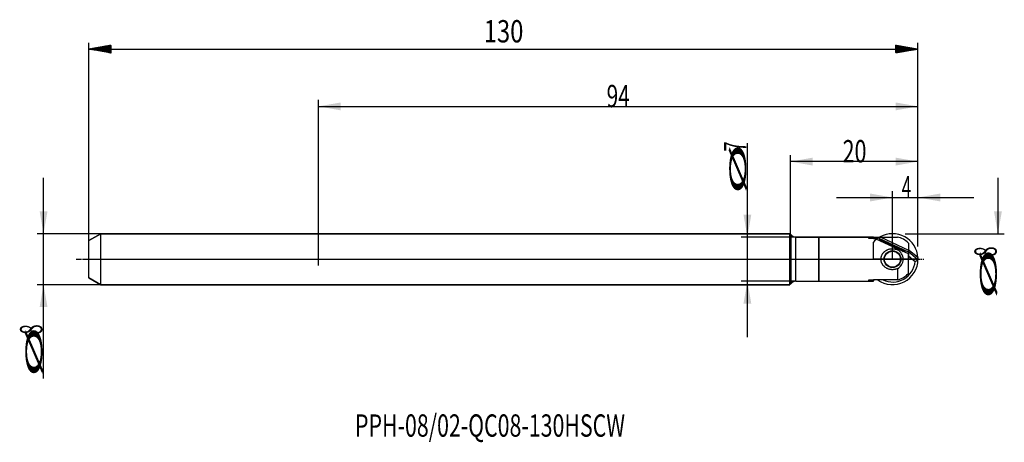
# Model space of a CAD drawing. Units: millimetres. Extents: x 190 to 345, y 215 to 281.
import ezdxf

# ---------------------------------------------------------------- set-up
doc = ezdxf.new("R2010")
doc.units = ezdxf.units.MM
doc.linetypes.add('CENTER2', pattern=[1.125, 0.75, -0.125, 0.125, -0.125])
for name, color, linetype in [('1', 4, 'Continuous'), ('2', 7, 'Continuous'), ('4', 2, 'CENTER2'), ('80', 6, 'Continuous'), ('81', 3, 'Continuous'), ('CUT', 1, 'Continuous'), ('NOCUT', 7, 'Continuous'), ('SK1', 4, 'Continuous'), ('SK2', 7, 'Continuous'), ('SK4', 2, 'CENTER2'), ('SK6', 5, 'Continuous')]:
    doc.layers.add(name, color=color, linetype=linetype)
doc.styles.add('cesky', font='simplex.shx')

msp = doc.modelspace()

# ---------------------------------------------------------------- linework, layer by layer
at = {"layer": '1'}
for p, q in [((203.03, 247.73), (201.14, 246.64)), ((203.03, 239.73), (203.03, 247.73)), ((311.07, 247.73), (203.03, 247.73)), ((311.07, 239.73), (311.07, 247.73)), ((311.23, 247.59), (311.23, 243.73)), ((315.62, 247.21), (312.01, 247.21)), ((312.01, 243.73), (312.01, 247.21)), ((315.62, 243.73), (315.62, 247.21)), ((323.95, 247.21), (315.62, 247.21)), ((315.62, 247.21), (315.62, 247.21)), ((315.62, 247.21), (315.62, 243.73)), ((323.46, 247.14), (323.46, 246.99)), ((323.95, 247.21), (324.09, 247.14)), ((324.15, 247.21), (323.95, 247.21)), ((324.15, 247.11), (324.09, 247.14)), ((324.15, 247.11), (324.15, 247.21)), ((324.15, 247.11), (324.15, 246.99)), ((324.15, 246.99), (324.41, 246.99)), ((324.83, 246.99), (324.41, 246.99)), ((324.41, 246.99), (327.93, 245.35)), ((324.99, 247.02), (329.58, 244.88)), ((325.22, 247.24), (329.78, 245.11)), ((201.14, 240.82), (201.14, 246.64)), ((328.51, 245.19), (325.2, 246.73)), ((329.64, 244.55), (327.93, 245.35)), ((327.93, 245.35), (327.93, 245.21)), ((328.51, 245.19), (328.81, 244.94)), ((329.58, 244.88), (328.51, 245.19)), ((329.63, 244.88), (329.78, 245.11)), ((331.1, 243.65), (329.63, 244.88)), ((329.64, 241.5), (329.64, 244.55)), ((329.64, 244.24), (330.7, 243.35)), ((331.13, 243.98), (329.78, 245.11)), ((311.23, 243.73), (311.23, 239.87)), ((312.01, 240.26), (312.01, 243.73)), ((315.62, 240.26), (315.62, 243.73)), ((315.62, 243.73), (315.62, 240.26)), ((201.14, 240.82), (203.03, 239.73)), ((327.93, 242.25), (327.93, 240.47)), ((203.03, 239.73), (311.07, 239.73)), ((312.01, 240.26), (315.62, 240.26)), ((315.62, 240.26), (323.95, 240.26)), ((315.62, 240.26), (315.62, 240.26)), ((323.46, 240.47), (323.46, 240.33)), ((323.95, 240.26), (324.15, 240.26)), ((324.15, 240.47), (324.15, 240.32)), ((327.93, 240.47), (324.15, 240.47)), ((324.15, 240.26), (324.15, 240.32))]:
    msp.add_line(p, q, dxfattribs=at)
for radius in [1.32, 1.25, 1.25]:
    msp.add_circle((327.14, 243.73), radius, dxfattribs=at)
for centre, radius, start, end in [((311.8, 248.41), 1, 222.5513, 234.6604), ((312.01, 248.21), 1, 218.0056, 270), ((327.14, 243.73), 4, 121.8997, 128.2275), ((327.14, 243.73), 4, 3.5576, 118.7028), ((327.14, 243.73), 3.58, 122.9197, 124.7915), ((327.14, 243.73), 1.68, 297.9067, 62.0933), ((327.14, 243.73), 4, 234.6548, 0.0321), ((327.14, 243.73), 3.58, 245.6575, 353.934), ((327.14, 243.73), 3.35, 283.5367, 318.2199), ((311.8, 239.06), 1, 125.3396, 137.4487), ((312.01, 239.26), 1, 90, 141.9944)]:
    msp.add_arc(centre, radius, start, end, dxfattribs=at)
for centre, major_axis, ratio, start_param, end_param in [((323.44, 243.73), (0, 3.47), 0.017455, 5.928436, 6.079731), ((393.2, 243.73), (-199.11, 0), 0.017457, 5.066549, 5.070197), ((328.62, 245.65), (-1.01, 0.77), 0.100127, 2.888353, 3.150152), ((329.73, 246.82), (-3.32, -3.96), 0.62511, 1.165866, 1.265954), ((323.44, 243.73), (0, 3.47), 0.017455, 3.345047, 3.496342), ((363.1, 243.73), (-199.06, 0), 0.017454, 1.370347, 1.373882), ((393.2, 243.73), (-199.1, 0), 0.017456, 1.212998, 1.216646)]:
    msp.add_ellipse(centre, major_axis=major_axis, ratio=ratio, start_param=start_param, end_param=end_param, dxfattribs=at)
for points, knots in [([(323.45, 247.13), (323.45, 247.14), (323.45, 247.14), (323.46, 247.14), (323.46, 247.14), (323.46, 247.14)], [0, 0, 0, 0, 0.5, 0.5, 1, 1, 1, 1]), ([(323.47, 246.99), (323.47, 246.99), (323.47, 246.99), (323.46, 246.99), (323.46, 246.99), (323.46, 246.99)], [0, 0, 0, 0, 0.5, 0.5, 1, 1, 1, 1]), ([(324.99, 247.02), (324.99, 247.02), (324.98, 247.03), (324.98, 247.04), (324.99, 247.05), (324.99, 247.07), (325, 247.08), (325.01, 247.1), (325.02, 247.11), (325.03, 247.12)], [0, 0, 0, 0, 0.25, 0.25, 0.5, 0.5, 0.75, 0.75, 1, 1, 1, 1]), ([(325.03, 247.12), (325.04, 247.13), (325.06, 247.14), (325.09, 247.16), (325.11, 247.17), (325.14, 247.19), (325.15, 247.2), (325.19, 247.22), (325.21, 247.23), (325.22, 247.24)], [0, 0, 0, 0, 0.25, 0.25, 0.5, 0.5, 0.75, 0.75, 1, 1, 1, 1]), ([(327.93, 242.25), (327.86, 242.22), (327.79, 242.19), (327.69, 242.16), (327.63, 242.15), (327.58, 242.13), (327.54, 242.13), (327.53, 242.12), (327.44, 242.11), (327.36, 242.1), (327.21, 242.08), (327.14, 242.08), (327.03, 242.09), (326.99, 242.09), (326.92, 242.1), (326.88, 242.1), (326.77, 242.12), (326.63, 242.15), (326.49, 242.19), (326.41, 242.23), (326.39, 242.24), (326.35, 242.25), (326.34, 242.26), (326.29, 242.28), (326.26, 242.3), (326.16, 242.35), (326.1, 242.39), (325.98, 242.47), (325.93, 242.52), (325.86, 242.58), (325.85, 242.59), (325.82, 242.61), (325.78, 242.65), (325.75, 242.69), (325.68, 242.78), (325.63, 242.83), (325.57, 242.92), (325.56, 242.96), (325.53, 243), (325.52, 243.02), (325.5, 243.05), (325.5, 243.07), (325.46, 243.15), (325.43, 243.22), (325.39, 243.36), (325.37, 243.43), (325.36, 243.54), (325.35, 243.58), (325.35, 243.65), (325.35, 243.69), (325.34, 243.8), (325.35, 243.88), (325.37, 243.98), (325.37, 244.02), (325.39, 244.09), (325.4, 244.13), (325.43, 244.24), (325.46, 244.3), (325.5, 244.4), (325.52, 244.44), (325.54, 244.49), (325.55, 244.5), (325.57, 244.53), (325.58, 244.55), (325.63, 244.63), (325.67, 244.68), (325.77, 244.79), (325.82, 244.85), (325.88, 244.91), (325.9, 244.92), (325.92, 244.94), (325.97, 244.98), (326.01, 245.01), (326.1, 245.07), (326.16, 245.11), (326.25, 245.16), (326.29, 245.18), (326.35, 245.21), (326.39, 245.23), (326.49, 245.27), (326.63, 245.31), (326.77, 245.34), (326.88, 245.36), (326.92, 245.37), (326.97, 245.37), (326.99, 245.37), (327.03, 245.37), (327.05, 245.38), (327.14, 245.38), (327.29, 245.38), (327.43, 245.36), (327.52, 245.34), (327.54, 245.34), (327.58, 245.33), (327.6, 245.32), (327.65, 245.31), (327.69, 245.3), (327.79, 245.27), (327.86, 245.24), (327.93, 245.21)], [0, 0, 0, 0, 0.03125, 0.03125, 0.046875, 0.054687, 0.054687, 0.0625, 0.0625, 0.09375, 0.09375, 0.125, 0.125, 0.140625, 0.140625, 0.15625, 0.15625, 0.1875, 0.21875, 0.21875, 0.226563, 0.226563, 0.234375, 0.234375, 0.25, 0.25, 0.28125, 0.28125, 0.3125, 0.3125, 0.320312, 0.320312, 0.328125, 0.34375, 0.34375, 0.375, 0.375, 0.390625, 0.390625, 0.398437, 0.398437, 0.40625, 0.40625, 0.4375, 0.4375, 0.46875, 0.46875, 0.484375, 0.484375, 0.5, 0.5, 0.53125, 0.53125, 0.546875, 0.546875, 0.5625, 0.5625, 0.59375, 0.59375, 0.609375, 0.609375, 0.617187, 0.617187, 0.625, 0.625, 0.65625, 0.65625, 0.6875, 0.6875, 0.695312, 0.695312, 0.703125, 0.71875, 0.71875, 0.75, 0.75, 0.765625, 0.765625, 0.78125, 0.78125, 0.8125, 0.84375, 0.84375, 0.859375, 0.859375, 0.867187, 0.867187, 0.875, 0.875, 0.90625, 0.9375, 0.9375, 0.945312, 0.945312, 0.953125, 0.953125, 0.96875, 0.96875, 1, 1, 1, 1]), ([(331.13, 243.98), (331.13, 243.94), (331.13, 243.89), (331.14, 243.84), (331.14, 243.83), (331.14, 243.81), (331.14, 243.8), (331.14, 243.77), (331.14, 243.75), (331.14, 243.73)], [0, 0, 0, 0, 0.5, 0.5, 0.625, 0.625, 0.75, 0.75, 1, 1, 1, 1]), ([(331.14, 243.73), (331.13, 243.71), (331.13, 243.7), (331.12, 243.68), (331.11, 243.67), (331.1, 243.66), (331.1, 243.66), (331.1, 243.65)], [0, 0, 0, 0, 0.5, 0.5, 0.75, 0.75, 1, 1, 1, 1]), ([(323.46, 240.33), (323.46, 240.33), (323.46, 240.33), (323.45, 240.33), (323.45, 240.33), (323.45, 240.33)], [0, 0, 0, 0, 0.5, 0.5, 1, 1, 1, 1]), ([(323.46, 240.47), (323.46, 240.47), (323.46, 240.47), (323.47, 240.48), (323.47, 240.48), (323.47, 240.48)], [0, 0, 0, 0, 0.5, 0.5, 1, 1, 1, 1])]:
    msp.add_open_spline(points, degree=3, knots=knots, dxfattribs=at)
msp.add_rational_spline([(323.46, 247.14), (323.78, 247.14), (324.09, 247.14)], [0.500000315374, 0.499999684626, 0.500000315374], degree=2, dxfattribs=at)
msp.add_open_spline([(324.99, 247.02), (325.06, 246.92), (325.13, 246.83), (325.2, 246.73)], degree=3, dxfattribs=at)
at = {"layer": '2'}
for p, q in [((311.14, 247.66), (311.14, 260.04)), ((331.14, 249.73), (331.14, 260.04)), ((331.14, 259.04), (311.14, 259.04)), ((343.67, 256.48), (343.67, 247.73)), ((318.39, 253.41), (339.89, 253.41)), ((327.14, 243.73), (327.14, 254.41)), ((331.14, 249.73), (331.14, 254.41)), ((333.14, 247.73), (344.67, 247.73))]:
    msp.add_line(p, q, dxfattribs=at)
for points in [[(311.14, 259.04), (314.64, 259.66), (314.64, 258.42)], [(331.14, 259.04), (327.64, 258.42), (327.64, 259.66)], [(327.14, 253.41), (323.64, 252.79), (323.64, 254.03)], [(331.14, 253.41), (334.64, 254.03), (334.64, 252.79)], [(343.67, 247.73), (343.06, 251.23), (344.29, 251.23)]]:
    msp.add_solid(points, dxfattribs=at)
at = {"layer": '4'}
msp.add_line((199.14, 243.73), (332.01, 243.73), dxfattribs=at)
at = {"layer": '80'}
for p, q in [((237.14, 242.73), (237.14, 244.73)), ((236.14, 243.73), (238.14, 243.73))]:
    msp.add_line(p, q, dxfattribs=at)
msp.add_point((237.14, 243.73), dxfattribs=at)
at = {"layer": '81'}
for p, q in [((331.14, 245.73), (331.14, 249.73)), ((329.14, 247.73), (333.14, 247.73))]:
    msp.add_line(p, q, dxfattribs=at)
at = {"layer": 'CUT'}
for p, q in [((325.22, 247.24), (325.22, 247.24)), ((324.15, 243.73), (324.15, 246.38)), ((324.15, 246.38), (324.15, 246.38)), ((331.14, 243.73), (324.15, 243.73)), ((331.14, 243.78), (331.14, 243.73))]:
    msp.add_line(p, q, dxfattribs=at)
for centre, radius, start, end in [((327.14, 243.73), 4, 121.8975, 138.5418), ((328.29, 241.8), 6.24, 120.7124, 121.4795), ((327.21, 243.61), 4.13, 118.7444, 120.6746), ((327.14, 243.73), 4, 3.5688, 118.6969), ((327.16, 243.73), 3.97, 2.0782, 3.5549), ((329.46, 243.79), 1.68, 0.8502, 2.8128), ((331.73, 243.81), 0.597, 179.2865, 183.1025)]:
    msp.add_arc(centre, radius, start, end, dxfattribs=at)
at = {"layer": 'NOCUT'}
for p, q in [((201.14, 246.64), (203.03, 247.73)), ((203.03, 247.73), (311.07, 247.73)), ((312.01, 247.21), (315.62, 247.21)), ((315.62, 247.21), (327.93, 247.21)), ((201.14, 243.73), (201.14, 246.64)), ((329.64, 246.27), (329.64, 243.73)), ((201.14, 243.73), (321.64, 243.73)), ((321.64, 243.73), (329.64, 243.73))]:
    msp.add_line(p, q, dxfattribs=at)
for centre, radius, start, end in [((311.8, 248.41), 1, 222.5513, 234.6604), ((312.01, 248.21), 1, 218.0056, 270), ((327.14, 243.73), 3.56, 45.4321, 77.275)]:
    msp.add_arc(centre, radius, start, end, dxfattribs=at)
at = {"layer": 'SK1'}
for p, q in [((201.14, 246.64), (203.03, 247.73)), ((203.03, 247.73), (311.07, 247.73)), ((201.14, 240.82), (201.14, 246.64)), ((203.03, 239.73), (201.14, 240.82)), ((311.07, 239.73), (203.03, 239.73))]:
    msp.add_line(p, q, dxfattribs=at)
at = {"layer": 'SK2'}
for p, q in [((201.14, 246.64), (201.14, 277.69)), ((201.14, 276.69), (331.14, 276.69)), ((201.16, 276.69), (201.17, 276.7)), ((201.19, 276.69), (201.21, 276.7)), ((201.21, 276.68), (201.24, 276.71)), ((201.23, 276.68), (201.27, 276.72)), ((201.26, 276.67), (201.31, 276.72)), ((201.28, 276.67), (201.34, 276.73)), ((201.31, 276.67), (201.37, 276.73)), ((201.33, 276.66), (201.41, 276.74)), ((201.35, 276.66), (201.44, 276.75)), ((201.38, 276.65), (201.48, 276.75)), ((201.4, 276.65), (201.51, 276.76)), ((201.42, 276.64), (201.54, 276.76)), ((201.45, 276.64), (201.58, 276.77)), ((201.47, 276.64), (201.61, 276.78)), ((201.5, 276.63), (201.65, 276.78)), ((201.52, 276.63), (201.68, 276.79)), ((201.54, 276.62), (201.71, 276.79)), ((201.57, 276.62), (201.75, 276.8)), ((201.59, 276.62), (201.78, 276.81)), ((201.61, 276.61), (201.81, 276.81)), ((201.64, 276.61), (201.85, 276.82)), ((201.66, 276.6), (201.88, 276.82)), ((201.68, 276.6), (201.92, 276.83)), ((201.71, 276.59), (201.95, 276.84)), ((201.73, 276.59), (201.98, 276.84)), ((201.76, 276.59), (202.02, 276.85)), ((201.78, 276.58), (202.05, 276.85)), ((201.8, 276.58), (202.08, 276.86)), ((201.83, 276.57), (202.12, 276.87)), ((201.85, 276.57), (202.15, 276.87)), ((201.87, 276.57), (202.19, 276.88)), ((201.9, 276.56), (202.22, 276.88)), ((201.92, 276.56), (202.25, 276.89)), ((201.94, 276.55), (202.29, 276.9)), ((201.97, 276.55), (202.32, 276.9)), ((201.99, 276.54), (202.36, 276.91)), ((202.02, 276.54), (202.39, 276.91)), ((202.04, 276.54), (202.42, 276.92)), ((202.06, 276.53), (202.46, 276.93)), ((202.09, 276.53), (202.49, 276.93)), ((202.11, 276.52), (202.52, 276.94)), ((202.13, 276.52), (202.56, 276.94)), ((202.16, 276.52), (202.59, 276.95)), ((202.18, 276.51), (202.63, 276.95)), ((202.21, 276.51), (202.66, 276.96)), ((202.23, 276.5), (202.69, 276.97)), ((202.25, 276.5), (202.73, 276.97)), ((202.28, 276.49), (202.76, 276.98)), ((202.3, 276.49), (202.79, 276.98)), ((202.32, 276.49), (202.83, 276.99)), ((202.35, 276.48), (202.86, 277)), ((202.37, 276.48), (202.9, 277)), ((202.39, 276.47), (202.93, 277.01)), ((202.42, 276.47), (202.96, 277.01)), ((202.44, 276.47), (203, 277.02)), ((202.47, 276.46), (203.03, 277.03)), ((202.49, 276.46), (203.06, 277.03)), ((202.51, 276.45), (203.1, 277.04)), ((202.54, 276.45), (203.13, 277.04)), ((202.56, 276.44), (203.17, 277.05)), ((202.58, 276.44), (203.2, 277.06)), ((202.61, 276.44), (203.23, 277.06)), ((202.63, 276.43), (203.27, 277.07)), ((202.65, 276.43), (203.3, 277.07)), ((202.68, 276.42), (203.34, 277.08)), ((202.7, 276.42), (203.37, 277.09)), ((202.73, 276.41), (203.4, 277.09)), ((202.75, 276.41), (203.44, 277.1)), ((202.77, 276.41), (203.47, 277.1)), ((202.8, 276.4), (203.5, 277.11)), ((202.82, 276.4), (203.54, 277.12)), ((202.84, 276.39), (203.57, 277.12)), ((202.87, 276.39), (203.61, 277.13)), ((202.89, 276.39), (203.64, 277.13)), ((202.92, 276.38), (203.67, 277.14)), ((202.94, 276.38), (203.71, 277.15)), ((202.96, 276.37), (203.74, 277.15)), ((202.99, 276.37), (203.77, 277.16)), ((203.01, 276.36), (203.81, 277.16)), ((203.03, 276.36), (203.84, 277.17)), ((203.06, 276.36), (203.88, 277.18)), ((203.08, 276.35), (203.91, 277.18)), ((203.1, 276.35), (203.94, 277.19)), ((203.13, 276.34), (203.98, 277.19)), ((203.15, 276.34), (204.01, 277.2)), ((203.18, 276.34), (204.04, 277.21)), ((203.2, 276.33), (204.08, 277.21)), ((203.22, 276.33), (204.11, 277.22)), ((203.25, 276.32), (204.15, 277.22)), ((203.27, 276.32), (204.18, 277.23)), ((203.29, 276.31), (204.21, 277.24)), ((203.32, 276.31), (204.25, 277.24)), ((203.34, 276.31), (204.28, 277.25)), ((203.36, 276.3), (204.32, 277.25)), ((203.39, 276.3), (204.35, 277.26)), ((203.41, 276.29), (204.38, 277.26)), ((203.44, 276.29), (204.42, 277.27)), ((203.46, 276.29), (204.45, 277.28)), ((203.48, 276.28), (204.48, 277.28)), ((203.51, 276.28), (204.52, 277.29)), ((203.53, 276.27), (204.55, 277.29)), ((203.55, 276.27), (204.59, 277.3)), ((203.58, 276.26), (204.62, 277.31)), ((203.6, 276.26), (204.64, 277.3)), ((203.62, 276.26), (204.64, 277.28)), ((203.65, 276.25), (204.64, 277.25)), ((203.67, 276.25), (204.64, 277.22)), ((203.7, 276.24), (204.64, 277.19)), ((203.72, 276.24), (204.64, 277.16)), ((203.74, 276.24), (204.64, 277.14)), ((203.77, 276.23), (204.64, 277.11)), ((203.79, 276.23), (204.64, 277.08)), ((203.81, 276.22), (204.64, 277.05)), ((203.84, 276.22), (204.64, 277.03)), ((203.86, 276.21), (204.64, 277)), ((203.89, 276.21), (204.64, 276.97)), ((203.91, 276.21), (204.64, 276.94)), ((203.93, 276.2), (204.64, 276.91)), ((203.96, 276.2), (204.64, 276.89)), ((203.98, 276.19), (204.64, 276.86)), ((204, 276.19), (204.64, 276.83)), ((204.03, 276.19), (204.64, 276.8)), ((204.05, 276.18), (204.64, 276.77)), ((204.07, 276.18), (204.64, 276.75)), ((204.1, 276.17), (204.64, 276.72)), ((204.12, 276.17), (204.64, 276.69)), ((204.15, 276.16), (204.64, 276.66)), ((204.17, 276.16), (204.64, 276.64)), ((204.19, 276.16), (204.64, 276.61)), ((204.22, 276.15), (204.64, 276.58)), ((204.24, 276.15), (204.64, 276.55)), ((204.26, 276.14), (204.64, 276.52)), ((204.29, 276.14), (204.64, 276.5)), ((204.31, 276.14), (204.64, 276.47)), ((204.33, 276.13), (204.64, 276.44)), ((204.36, 276.13), (204.64, 276.41)), ((204.38, 276.12), (204.64, 276.38)), ((204.41, 276.12), (204.64, 276.36)), ((204.43, 276.11), (204.64, 276.33)), ((327.64, 277.28), (327.67, 277.31)), ((327.64, 277.26), (327.69, 277.3)), ((327.64, 277.23), (327.71, 277.3)), ((327.64, 277.2), (327.74, 277.29)), ((327.64, 277.17), (327.76, 277.29)), ((327.64, 277.14), (327.79, 277.29)), ((327.64, 277.12), (327.81, 277.28)), ((327.64, 277.09), (327.83, 277.28)), ((327.64, 277.06), (327.86, 277.27)), ((327.64, 277.03), (327.88, 277.27)), ((327.64, 277.01), (327.9, 277.27)), ((327.64, 276.98), (327.93, 277.26)), ((327.64, 276.95), (327.95, 277.26)), ((327.64, 276.92), (327.97, 277.25)), ((327.64, 276.89), (328, 277.25)), ((327.64, 276.87), (328.02, 277.24)), ((327.64, 276.84), (328.05, 277.24)), ((327.64, 276.81), (328.07, 277.24)), ((327.64, 276.78), (328.09, 277.23)), ((327.64, 276.75), (328.12, 277.23)), ((327.64, 276.73), (328.14, 277.22)), ((327.64, 276.7), (328.16, 277.22)), ((327.64, 276.67), (328.19, 277.22)), ((327.64, 276.64), (328.21, 277.21)), ((327.64, 276.62), (328.24, 277.21)), ((327.64, 276.59), (328.26, 277.2)), ((327.64, 276.56), (328.28, 277.2)), ((327.64, 276.53), (328.31, 277.19)), ((327.64, 276.5), (328.33, 277.19)), ((327.64, 276.48), (328.35, 277.19)), ((327.64, 276.45), (328.38, 277.18)), ((327.64, 276.42), (328.4, 277.18)), ((327.64, 276.39), (328.42, 277.17)), ((327.64, 276.37), (328.45, 277.17)), ((327.64, 276.34), (328.47, 277.17)), ((327.64, 276.31), (328.5, 277.16)), ((327.64, 276.28), (328.52, 277.16)), ((327.64, 276.25), (328.54, 277.15)), ((327.64, 276.23), (328.57, 277.15)), ((327.64, 276.2), (328.59, 277.14)), ((327.64, 276.17), (328.61, 277.14)), ((327.64, 276.14), (328.64, 277.14)), ((327.64, 276.11), (328.66, 277.13)), ((327.64, 276.09), (328.68, 277.13)), ((327.67, 276.08), (328.71, 277.12)), ((327.7, 276.09), (328.73, 277.12)), ((327.73, 276.09), (328.76, 277.11)), ((327.77, 276.1), (328.78, 277.11)), ((327.8, 276.1), (328.8, 277.11)), ((327.83, 276.11), (328.83, 277.1)), ((327.87, 276.12), (328.85, 277.1)), ((327.9, 276.12), (328.87, 277.09)), ((327.94, 276.13), (328.9, 277.09)), ((327.97, 276.13), (328.92, 277.09)), ((328, 276.14), (328.95, 277.08)), ((328.04, 276.15), (328.97, 277.08)), ((328.07, 276.15), (328.99, 277.07)), ((328.11, 276.16), (329.02, 277.07)), ((328.14, 276.16), (329.04, 277.06)), ((328.17, 276.17), (329.06, 277.06)), ((328.21, 276.18), (329.09, 277.06)), ((328.24, 276.18), (329.11, 277.05)), ((328.27, 276.19), (329.13, 277.05)), ((328.31, 276.19), (329.16, 277.04)), ((328.34, 276.2), (329.18, 277.04)), ((328.38, 276.21), (329.21, 277.04)), ((328.41, 276.21), (329.23, 277.03)), ((328.44, 276.22), (329.25, 277.03)), ((328.48, 276.22), (329.28, 277.02)), ((328.51, 276.23), (329.3, 277.02)), ((328.54, 276.24), (329.32, 277.01)), ((328.58, 276.24), (329.35, 277.01)), ((328.61, 276.25), (329.37, 277.01)), ((328.65, 276.25), (329.39, 277)), ((328.68, 276.26), (329.42, 277)), ((328.71, 276.27), (329.44, 276.99)), ((328.75, 276.27), (329.47, 276.99)), ((328.78, 276.28), (329.49, 276.99)), ((328.81, 276.28), (329.51, 276.98)), ((328.85, 276.29), (329.54, 276.98)), ((328.88, 276.3), (329.56, 276.97)), ((328.92, 276.3), (329.58, 276.97)), ((328.95, 276.31), (329.61, 276.96)), ((328.98, 276.31), (329.63, 276.96)), ((329.02, 276.32), (329.66, 276.96)), ((329.05, 276.32), (329.68, 276.95)), ((329.09, 276.33), (329.7, 276.95)), ((329.12, 276.34), (329.73, 276.94)), ((329.15, 276.34), (329.75, 276.94)), ((329.19, 276.35), (329.77, 276.94)), ((329.22, 276.35), (329.8, 276.93)), ((329.25, 276.36), (329.82, 276.93)), ((329.29, 276.37), (329.84, 276.92)), ((329.32, 276.37), (329.87, 276.92)), ((329.36, 276.38), (329.89, 276.91)), ((329.39, 276.38), (329.92, 276.91)), ((329.42, 276.39), (329.94, 276.91)), ((329.46, 276.4), (329.96, 276.9)), ((329.49, 276.4), (329.99, 276.9)), ((329.52, 276.41), (330.01, 276.89)), ((329.56, 276.41), (330.03, 276.89)), ((329.59, 276.42), (330.06, 276.89)), ((329.63, 276.43), (330.08, 276.88)), ((329.66, 276.43), (330.1, 276.88)), ((329.69, 276.44), (330.13, 276.87)), ((329.73, 276.44), (330.15, 276.87)), ((329.76, 276.45), (330.18, 276.86)), ((329.8, 276.46), (330.2, 276.86)), ((329.83, 276.46), (330.22, 276.86)), ((329.86, 276.47), (330.25, 276.85)), ((329.9, 276.47), (330.27, 276.85)), ((329.93, 276.48), (330.29, 276.84)), ((329.96, 276.49), (330.32, 276.84)), ((330, 276.49), (330.34, 276.84)), ((330.03, 276.5), (330.37, 276.83)), ((330.07, 276.5), (330.39, 276.83)), ((330.1, 276.51), (330.41, 276.82)), ((330.13, 276.52), (330.44, 276.82)), ((330.17, 276.52), (330.46, 276.81)), ((330.2, 276.53), (330.48, 276.81)), ((330.23, 276.53), (330.51, 276.81)), ((330.27, 276.54), (330.53, 276.8)), ((330.3, 276.55), (330.55, 276.8)), ((330.34, 276.55), (330.58, 276.79)), ((330.37, 276.56), (330.6, 276.79)), ((330.4, 276.56), (330.63, 276.79)), ((330.44, 276.57), (330.65, 276.78)), ((330.47, 276.58), (330.67, 276.78)), ((330.5, 276.58), (330.7, 276.77)), ((330.54, 276.59), (330.72, 276.77)), ((330.57, 276.59), (330.74, 276.76)), ((330.61, 276.6), (330.77, 276.76)), ((330.64, 276.6), (330.79, 276.76)), ((330.67, 276.61), (330.81, 276.75)), ((330.71, 276.62), (330.84, 276.75)), ((330.74, 276.62), (330.86, 276.74)), ((330.78, 276.63), (330.89, 276.74)), ((330.81, 276.63), (330.91, 276.74)), ((330.84, 276.64), (330.93, 276.73)), ((330.88, 276.65), (330.96, 276.73)), ((330.91, 276.65), (330.98, 276.72)), ((330.94, 276.66), (331, 276.72)), ((330.98, 276.66), (331.03, 276.71)), ((331.01, 276.67), (331.05, 276.71)), ((331.05, 276.68), (331.08, 276.71)), ((331.08, 276.68), (331.1, 276.7)), ((331.11, 276.69), (331.12, 276.7)), ((331.14, 249.73), (331.14, 277.69)), ((204.45, 276.11), (204.64, 276.3)), ((204.48, 276.11), (204.64, 276.27)), ((204.5, 276.1), (204.64, 276.25)), ((204.52, 276.1), (204.64, 276.22)), ((204.55, 276.09), (204.64, 276.19)), ((204.57, 276.09), (204.64, 276.16)), ((204.6, 276.09), (204.64, 276.13)), ((204.62, 276.08), (204.64, 276.11)), ((204.64, 276.08), (204.64, 276.08)), ((237.14, 244.73), (237.14, 268.7)), ((331.14, 249.73), (331.14, 268.7)), ((237.14, 267.7), (331.14, 267.7)), ((304.4, 231.51), (304.4, 261.92)), ((194.05, 225.02), (194.05, 256.48)), ((203.03, 247.73), (193.05, 247.73)), ((312.01, 247.21), (303.4, 247.21)), ((203.03, 239.73), (193.05, 239.73)), ((312.01, 240.26), (303.4, 240.26))]:
    msp.add_line(p, q, dxfattribs=at)
for points in [[(237.14, 267.7), (240.64, 268.31), (240.64, 267.08)], [(331.14, 267.7), (327.64, 267.08), (327.64, 268.31)], [(194.05, 247.73), (193.44, 251.23), (194.67, 251.23)], [(304.4, 247.21), (303.78, 250.71), (305.01, 250.71)], [(194.05, 239.73), (194.67, 236.23), (193.44, 236.23)], [(304.4, 240.26), (305.01, 236.76), (303.78, 236.76)]]:
    msp.add_solid(points, dxfattribs=at)
at = {"layer": 'SK4'}
msp.add_line((199.14, 243.73), (332.07, 243.73), dxfattribs=at)

# ---------------------------------------------------------------- texts
at = {"layer": '2', "char_height": 3.5, "attachment_point": 7, "line_spacing_factor": 0.843373, "style": 'cesky'}
for s, insert in [('\\W0.7045;20', (319.33, 258.92)), ('\\W0.5687;4', (328.59, 253.28))]:
    msp.add_mtext(s, dxfattribs=dict(at, insert=insert))
at = {"layer": '2', "char_height": 3.5, "attachment_point": 7, "rotation": 90, "line_spacing_factor": 0.843373, "style": 'cesky'}
for s, insert in [('\\W0.6094;8', (343.49, 244.13)), ('\\W3.0115;\\H2.63;%%c\\H3.50;', (343.49, 237.39))]:
    msp.add_mtext(s, dxfattribs=dict(at, insert=insert))
at = {"layer": 'SK2', "style": 'cesky', "width": 0.7809}
msp.add_text('130', height=3.5, dxfattribs=at).set_placement((263.07, 277.73))
at = {"layer": 'SK2', "insert": (282.33, 267.57), "char_height": 3.5, "attachment_point": 7, "line_spacing_factor": 0.843373, "style": 'cesky'}
msp.add_mtext('\\W0.6844;94', dxfattribs=at)
at = {"layer": 'SK2', "char_height": 3.5, "attachment_point": 7, "rotation": 90, "line_spacing_factor": 0.843373, "style": 'cesky'}
for s, insert in [('\\W0.6094;7', (304.21, 260.6)), ('\\W3.0115;\\H2.63;%%c\\H3.50;', (304.21, 253.86)), ('\\W0.6094;8', (193.86, 231.91)), ('\\W3.0115;\\H2.63;%%c\\H3.50;', (193.86, 225.18))]:
    msp.add_mtext(s, dxfattribs=dict(at, insert=insert))
at = {"layer": 'SK6', "insert": (242.88, 199.71), "char_height": 3.5, "attachment_point": 7, "line_spacing_factor": 0.843373, "style": 'cesky'}
msp.add_mtext('\\W0.7013;PPH-08/02-QC08-130HSCW\\P\\P\\P\\P ', dxfattribs=at)

doc.saveas('drawing.dxf')
